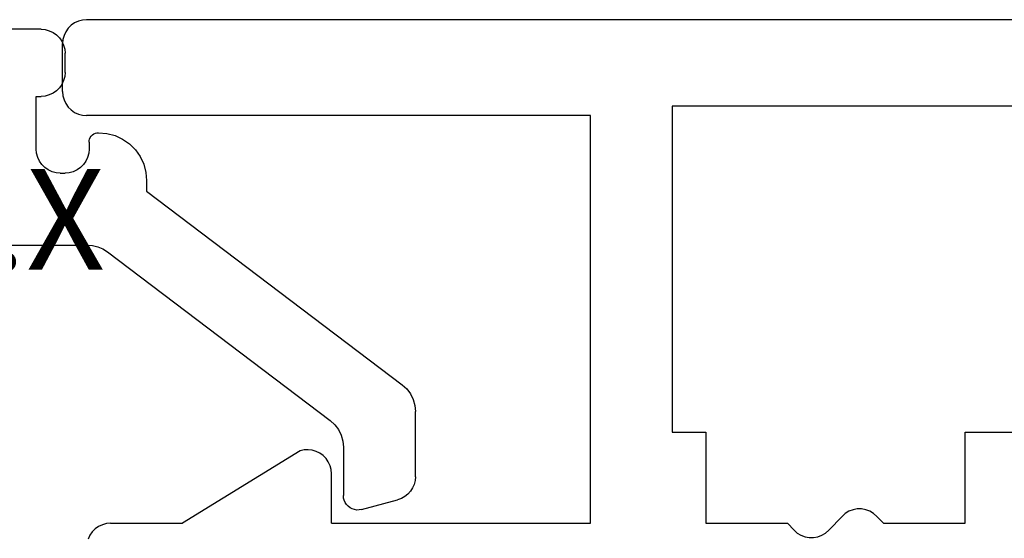
# Model space of a CAD drawing. Units: millimetres. Extents: x 0 to 7391, y -2921 to -50.
# Drawn here: x 1973 to 1993, y -2838 to -2827 of the extents above; entities that cross this region are included whole.
import ezdxf
from ezdxf.enums import TextEntityAlignment as Align

# ---------------------------------------------------------------- set-up
doc = ezdxf.new("R2010")
doc.units = ezdxf.units.MM
doc.layers.add('CrossSectionsProfils', color=7, linetype='Continuous')
doc.layers.add('CrossSectionsTexts', color=3, linetype='Continuous')
doc.styles.get("Standard").update_dxf_attribs({"font": 'complex.shx', "height": 60})

# ---------------------------------------------------------------- blocks, each defined once
blk = doc.blocks.new('10_27098_X', base_point=(106.18815, 1011.38444))
at = {"layer": 'CrossSectionsProfils'}
for p, q in [((30.51714, 1053.95429), (30.43815, 1053.91745)), ((30.60133, 1053.97685), (30.51714, 1053.95429)), ((30.68815, 1053.98444), (30.60133, 1053.97685)), ((105.68815, 1053.98444), (30.68815, 1053.98444)), ((30.25514, 1053.73444), (30.2183, 1053.65545)), ((30.30513, 1053.80584), (30.25514, 1053.73444)), ((30.36676, 1053.86746), (30.30513, 1053.80584)), ((30.43815, 1053.91745), (30.36676, 1053.86746)), ((30.19575, 1053.57127), (30.18815, 1053.48444)), ((30.2183, 1053.65545), (30.19575, 1053.57127)), ((30.18815, 1052.48444), (30.18815, 1053.48444)), ((30.18815, 1052.48444), (30.19575, 1052.39762)), ((30.19575, 1052.39762), (30.2183, 1052.31343)), ((30.2183, 1052.31343), (30.25514, 1052.23444)), ((30.25514, 1052.23444), (30.30513, 1052.16305)), ((30.30513, 1052.16305), (30.36676, 1052.10142)), ((30.36676, 1052.10142), (30.43815, 1052.05143)), ((42.88815, 1052.18444), (42.88815, 1045.38444)), ((66.68815, 1052.18444), (42.88815, 1052.18444)), ((30.43815, 1052.05143), (30.51714, 1052.0146)), ((30.51714, 1052.0146), (30.60133, 1051.99204)), ((30.60133, 1051.99204), (30.68815, 1051.98444)), ((41.18815, 1051.98444), (30.68815, 1051.98444)), ((41.18815, 1043.48444), (41.18815, 1051.98444)), ((42.88815, 1045.38444), (43.58815, 1045.38444)), ((43.58815, 1045.38444), (43.58815, 1043.48444)), ((48.98815, 1045.38444), (66.68815, 1045.38444)), ((48.98815, 1043.48444), (48.98815, 1045.38444)), ((35.13467, 1044.99329), (32.68815, 1043.48444)), ((35.21797, 1045.01248), (35.13467, 1044.99329)), ((35.30331, 1045.0172), (35.21797, 1045.01248)), ((35.38822, 1045.00732), (35.30331, 1045.0172)), ((35.4702, 1044.98311), (35.38822, 1045.00732)), ((35.54686, 1044.9453), (35.4702, 1044.98311)), ((35.61595, 1044.89498), (35.54686, 1044.9453)), ((35.67547, 1044.83363), (35.61595, 1044.89498)), ((35.72367, 1044.76304), (35.67547, 1044.83363)), ((35.75914, 1044.68527), (35.72367, 1044.76304)), ((35.78084, 1044.6026), (35.75914, 1044.68527)), ((35.78815, 1044.51743), (35.78084, 1044.6026)), ((35.78815, 1043.48444), (35.78815, 1044.51743)), ((46.49365, 1043.68851), (46.42608, 1043.62927)), ((46.57072, 1043.73469), (46.49365, 1043.68851)), ((46.65482, 1043.76634), (46.57072, 1043.73469)), ((46.74322, 1043.78242), (46.65482, 1043.76634)), ((46.83308, 1043.78242), (46.74322, 1043.78242)), ((46.92148, 1043.76634), (46.83308, 1043.78242)), ((47.00558, 1043.73469), (46.92148, 1043.76634)), ((47.08266, 1043.68851), (47.00558, 1043.73469)), ((47.15022, 1043.62927), (47.08266, 1043.68851)), ((31.10133, 1043.47685), (31.01714, 1043.45429)), ((31.18815, 1043.48444), (31.10133, 1043.47685)), ((31.18815, 1043.48444), (32.68815, 1043.48444)), ((35.78815, 1043.48444), (41.18815, 1043.48444)), ((43.58815, 1043.48444), (45.28815, 1043.48444)), ((45.28815, 1043.48444), (45.42608, 1043.33961)), ((46.15022, 1043.33961), (46.42608, 1043.62927)), ((47.15022, 1043.62927), (47.28815, 1043.48444)), ((47.28815, 1043.48444), (48.98815, 1043.48444)), ((30.80513, 1043.30584), (30.75514, 1043.23444)), ((30.86676, 1043.36746), (30.80513, 1043.30584)), ((30.93815, 1043.41745), (30.86676, 1043.36746)), ((31.01714, 1043.45429), (30.93815, 1043.41745)), ((45.42608, 1043.33961), (45.49365, 1043.28038)), ((45.49365, 1043.28038), (45.57072, 1043.23419)), ((46.00558, 1043.23419), (46.08266, 1043.28038)), ((46.08266, 1043.28038), (46.15022, 1043.33961)), ((30.75514, 1043.23444), (30.7183, 1043.15545)), ((45.57072, 1043.23419), (45.65482, 1043.20255)), ((45.65482, 1043.20255), (45.74322, 1043.18646)), ((45.74322, 1043.18646), (45.83308, 1043.18646)), ((45.83308, 1043.18646), (45.92148, 1043.20255)), ((45.92148, 1043.20255), (46.00558, 1043.23419))]:
    blk.add_line(p, q, dxfattribs=at)
blk = doc.blocks.new('10_51003_X_TEXT_9', base_point=(1978.145, 24.7))
at = {"layer": 'CrossSectionsTexts'}
blk.add_text('10.51003.X', height=2.1, dxfattribs=at).set_placement((1967.145, 37.389), align=Align.CENTER)
blk = doc.blocks.new('10_51003_X', base_point=(107.927, 18.044))
at = {"layer": 'CrossSectionsProfils'}
for p, q in [((90.227, 23.194), (90.227, 42.194)), ((94.727, 23.794), (94.727, 22.232)), ((90.227, 23.194), (90.234, 23.107)), ((91.619, 23.107), (91.627, 23.194)), ((91.627, 23.294), (91.627, 23.194)), ((92.727, 23.294), (91.627, 23.294)), ((92.813, 23.286), (92.727, 23.294)), ((92.898, 23.263), (92.813, 23.286)), ((92.977, 23.227), (92.898, 23.263)), ((93.048, 23.177), (92.977, 23.227)), ((90.234, 23.107), (90.257, 23.023)), ((90.257, 23.023), (90.294, 22.944)), ((91.56, 22.944), (91.596, 23.023)), ((91.596, 23.023), (91.619, 23.107)), ((93.11, 23.115), (93.048, 23.177)), ((93.16, 23.044), (93.11, 23.115)), ((93.196, 22.965), (93.16, 23.044)), ((90.294, 22.944), (90.344, 22.872)), ((90.344, 22.872), (90.405, 22.811)), ((90.405, 22.811), (90.477, 22.761)), ((91.377, 22.761), (91.448, 22.811)), ((91.448, 22.811), (91.51, 22.872)), ((91.51, 22.872), (91.56, 22.944)), ((93.219, 22.88), (93.196, 22.965)), ((93.227, 22.794), (93.219, 22.88)), ((93.227, 22.794), (93.227, 22.694)), ((90.477, 22.761), (90.556, 22.724)), ((90.556, 22.724), (90.64, 22.701)), ((90.64, 22.701), (90.727, 22.694)), ((91.127, 22.694), (90.727, 22.694)), ((91.127, 22.694), (91.213, 22.701)), ((91.213, 22.701), (91.298, 22.724)), ((91.298, 22.724), (91.377, 22.761)), ((93.196, 22.523), (93.219, 22.607)), ((93.219, 22.607), (93.227, 22.694)), ((93.048, 22.311), (93.11, 22.372)), ((93.11, 22.372), (93.16, 22.444)), ((93.16, 22.444), (93.196, 22.523)), ((92.483, 22.167), (92.455, 22.147)), ((92.515, 22.182), (92.483, 22.167)), ((92.549, 22.191), (92.515, 22.182)), ((92.583, 22.194), (92.549, 22.191)), ((92.583, 22.194), (92.727, 22.194)), ((92.727, 22.194), (92.813, 22.201)), ((92.813, 22.201), (92.898, 22.224)), ((92.898, 22.224), (92.977, 22.261)), ((92.977, 22.261), (93.048, 22.311)), ((94.727, 22.232), (94.736, 22.119)), ((92.386, 22.028), (92.383, 21.994)), ((92.383, 21.994), (92.398, 21.82)), ((92.395, 22.062), (92.386, 22.028)), ((92.41, 22.094), (92.395, 22.062)), ((92.43, 22.122), (92.41, 22.094)), ((92.455, 22.147), (92.43, 22.122)), ((94.736, 22.119), (94.763, 22.009)), ((94.763, 22.009), (94.808, 21.905)), ((92.398, 21.82), (92.444, 21.652)), ((94.808, 21.905), (94.869, 21.809)), ((94.869, 21.809), (98.385, 17.171)), ((92.444, 21.652), (92.517, 21.494)), ((92.517, 21.494), (92.617, 21.351)), ((92.617, 21.351), (92.74, 21.228)), ((92.74, 21.228), (92.883, 21.128)), ((92.883, 21.128), (93.041, 21.054)), ((93.041, 21.054), (93.21, 21.009)), ((93.21, 21.009), (93.383, 20.994)), ((93.383, 20.994), (93.605, 20.994)), ((93.605, 20.994), (97.64, 15.671)), ((98.385, 17.171), (98.472, 17.076)), ((98.472, 17.076), (98.575, 16.998)), ((98.575, 16.998), (98.691, 16.941)), ((98.691, 16.941), (98.815, 16.905)), ((98.815, 16.905), (98.943, 16.894)), ((98.943, 16.894), (99.95, 16.894)), ((100, 16.889), (99.95, 16.894)), ((100.048, 16.877), (100, 16.889)), ((100.094, 16.857), (100.048, 16.877)), ((100.136, 16.829), (100.094, 16.857)), ((100.172, 16.795), (100.136, 16.829)), ((100.203, 16.756), (100.172, 16.795)), ((100.226, 16.712), (100.203, 16.756)), ((100.242, 16.664), (100.226, 16.712)), ((100.25, 16.615), (100.242, 16.664)), ((100.24, 16.516), (100.039, 15.764)), ((100.24, 16.516), (100.249, 16.565)), ((100.249, 16.565), (100.25, 16.615)), ((97.64, 15.671), (97.727, 15.576)), ((99.921, 15.552), (99.971, 15.616)), ((99.971, 15.616), (100.011, 15.687)), ((100.011, 15.687), (100.039, 15.764)), ((97.727, 15.576), (97.83, 15.498)), ((97.83, 15.498), (97.946, 15.441)), ((97.946, 15.441), (98.07, 15.405)), ((98.07, 15.405), (98.198, 15.394)), ((99.556, 15.394), (98.198, 15.394)), ((99.556, 15.394), (99.637, 15.4)), ((99.637, 15.4), (99.716, 15.42)), ((99.716, 15.42), (99.791, 15.453)), ((99.791, 15.453), (99.86, 15.497)), ((99.86, 15.497), (99.921, 15.552))]:
    blk.add_line(p, q, dxfattribs=at)
blk = doc.blocks.new('CS_7HORL1')
at = {"layer": 'CrossSectionsProfils'}
blk.add_blockref('10_27098_X', (2049.445, 0), dxfattribs=at)
at = {"layer": 'CrossSectionsProfils', "yscale": -1, "rotation": 270}
blk.add_blockref('10_51003_X', (1978.145, 24.7), dxfattribs=at)
at = {"layer": 'CrossSectionsTexts'}
blk.add_blockref('10_51003_X_TEXT_9', (1978.145, 24.7), dxfattribs=at)

msp = doc.modelspace()

# ---------------------------------------------------------------- block references
msp.add_blockref('CS_7HORL1', (0, -2870))
at = {"layer": 'CrossSectionsProfils'}
msp.add_blockref('10_27098_X', (2049.445, -2870), dxfattribs=at)
at = {"layer": 'CrossSectionsProfils', "yscale": -1, "rotation": 270}
msp.add_blockref('10_51003_X', (1978.145, -2845.3), dxfattribs=at)
at = {"layer": 'CrossSectionsTexts'}
msp.add_blockref('10_51003_X_TEXT_9', (1978.145, -2845.3), dxfattribs=at)

doc.saveas('drawing.dxf')
